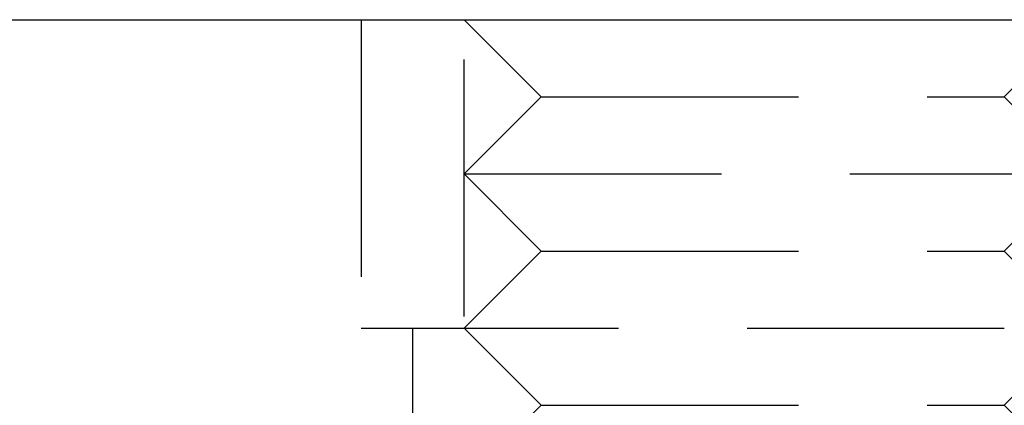
# Model space of a CAD drawing. Extents: x 673 to 1410, y -150 to 416.
# Drawn here: x 861 to 871, y 321 to 325 of the extents above; entities that cross this region are included whole.
import ezdxf

# ---------------------------------------------------------------- set-up
doc = ezdxf.new("R2010")
doc.units = 0
doc.header["$LTSCALE"] = 10
doc.linetypes.add('VERDECKT', pattern=[0.375, 0.25, -0.125])
doc.layers.get('0').update_dxf_attribs({"linetype": 'CONTINUOUS'})
doc.layers.add('STEMPEL', color=3, linetype='CONTINUOUS')

# ---------------------------------------------------------------- blocks, each defined once
blk = doc.blocks.new('A$C93350B18')
at = {"color": 1, "linetype": 'VERDECKT', "extrusion": (0, 1, -2e-16)}
for p, q in [((387.5973, 75.8221), (387.5973, 86.9793)), ((386.5973, 86.2086), (386.5973, 83.2086)), ((386.5973, 86.2086), (386.5973, 83.2086)), ((388.3473, 85.4586), (387.5973, 86.2086)), ((392.8473, 85.4586), (393.5973, 86.2086)), ((388.3473, 85.4586), (387.5973, 84.7086)), ((388.3473, 85.4586), (392.8473, 85.4586)), ((392.8473, 85.4586), (393.5973, 84.7086)), ((387.5973, 84.7086), (393.5973, 84.7086)), ((388.3473, 83.9586), (387.5973, 84.7086)), ((392.8473, 83.9586), (393.5973, 84.7086)), ((388.3473, 83.9586), (387.5973, 83.2086)), ((388.3473, 83.9586), (392.8473, 83.9586)), ((392.8473, 83.9586), (393.5973, 83.2086)), ((386.5973, 83.2086), (394.5973, 83.2086)), ((386.5973, 83.2086), (394.5973, 83.2086)), ((387.0973, 83.2086), (387.0973, 80.2086)), ((387.0973, 83.2086), (387.0973, 80.2086)), ((388.3473, 82.4586), (387.5973, 83.2086)), ((392.8473, 82.4586), (393.5973, 83.2086)), ((388.3473, 82.4586), (387.5973, 81.7086)), ((388.3473, 82.4586), (392.8473, 82.4586)), ((392.8473, 82.4586), (393.5973, 81.7086))]:
    blk.add_line(p, q, dxfattribs=at)
at = {"extrusion": (0, 1, -2e-16)}
blk.add_line((199.5973, 86.2086), (459.5973, 86.2086), dxfattribs=at)

msp = doc.modelspace()

# ---------------------------------------------------------------- block references
at = {"layer": 'STEMPEL'}
msp.add_blockref('A$C93350B18', (477.9065, 238.6265, -78.7564), dxfattribs=at)

doc.saveas('drawing.dxf')
